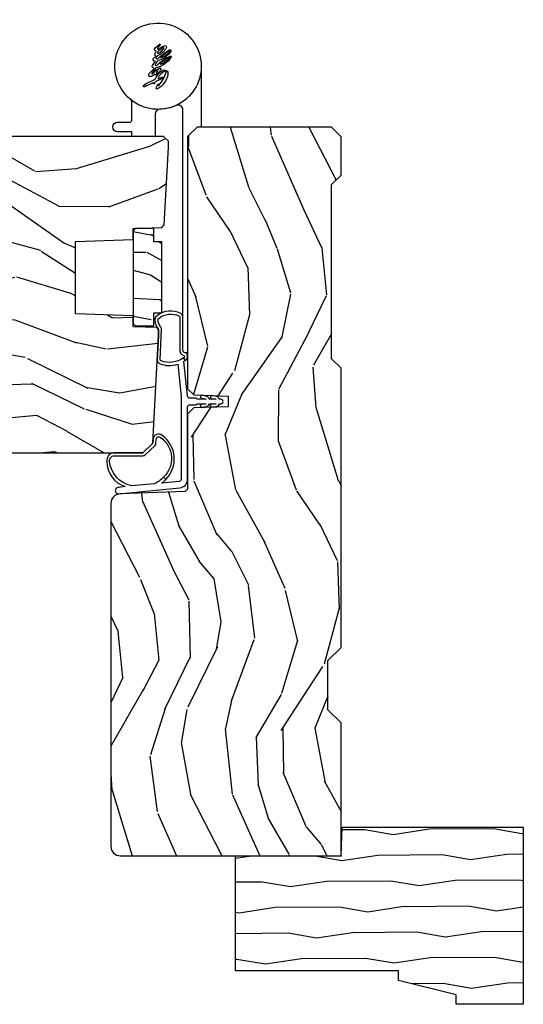
# Model space of a CAD drawing. Units: inches. Extents: x 0 to 296, y 0 to 151.
# Drawn here: x 205 to 208, y 59 to 65 of the extents above; entities that cross this region are included whole.
import ezdxf

# ---------------------------------------------------------------- set-up
doc = ezdxf.new("R2010")
doc.units = ezdxf.units.IN
doc.header["$LTSCALE"] = 0.1875
doc.header["$MEASUREMENT"] = 0
doc.layers.add('ZP-ANNO-NPLT', color=7, linetype='Continuous', plot=False)
for name, color, linetype in [('ZP-SECT-ALUM', 63, 'Continuous'), ('ZP-SECT-GLAS', 153, 'Continuous'), ('ZP-SECT-HDWR', 53, 'Continuous'), ('ZP-SECT-SEAL', 8, 'Continuous'), ('ZP-SECT-VINL', 130, 'Continuous'), ('ZP-SECT-WDHA', 11, 'Continuous'), ('ZP-SECT-WOOD', 104, 'Continuous'), ('ZP-SECT-WSTP', 40, 'Continuous')]:
    doc.layers.add(name, color=color, linetype=linetype)

# ---------------------------------------------------------------- blocks, each defined once
blk = doc.blocks.new('CS AS IF W RES PTY (13-16 IG) V J H')
at = {"layer": 'ZP-SECT-WDHA'}
h = blk.add_hatch(dxfattribs=at)
h.set_pattern_fill('WOOD3', color=256, scale=2, angle=163, style=0, pattern_type=2)
h.set_pattern_definition([(158.2364, (4.461946510627627, -0.4475484510418823), (20.45396798290167, -8.344771374467806), [0.240832, -23.842358]), (174.3099, (4.238280803290991, -0.358253146789167), (-8.235181511295936, 0.4263690944681484), [0.305942, -9.892097999999999]), (208, (3.933847074218647, -0.3279199207301247), (-0.5847435903937085, -1.91261010378108), [0.226274, -2.602152]), (209.8476, (3.734058840508965, -0.4341492089285737), (-35.54768828883149, -20.50272857977593), [0.438634, -43.42479]), (175.9946, (3.35360846820879, -0.6524552194199202), (18.38297247813529, -1.437476743240211), [0.266834, -26.416494]), (163, (3.087426929375056, -0.6338168615498034), (-2.497352921371544, -1.327866102480598), [0.5, -1.5]), (153.5377, (2.609274551393469, -0.4876310091884193), (8.978306718050995, -4.83632345258755), [0.24331, -11.922214]), (157.2894, (4.304065790077402, -0.9639530192619077), (16.62874032651941, -7.175302374271584), [0.200998, -19.898754]), (163, (4.118652272979261, -0.8863525831981178), (-2.497352921371544, -1.327866102480598), [0.3, -1.7]), (191.3008, (3.831760846190264, -0.798641071781276), (-24.54716094300747, -5.043499394239721), [0.295296, -29.23435]), (215.125, (3.542189570978735, -0.8565070943882063), (10.57415813511433, 7.224071108844612), [0.45607, -22.347438]), (202.2894, (3.169170425608854, -1.118912729212525), (-14.3993751268171, -6.054586024953077), [0.284254, -28.141088]), (169.3402, (2.906156472446924, -1.226725810246876), (-15.88561928555968, 2.765334394382427), [0.362216, -17.748554]), (151.1113000000001, (2.550191892111343, -1.159724186785212), (25.02229161617255, -13.92425483963839), [0.38833, -38.444646]), (156.2902000000001, (4.12279533314927, -1.556861967959009), (-16.62874768410003, 7.175289077572956), [0.3423439999999998, -33.89213999999998]), (166.3665, (3.809346584310788, -1.419203398114746), (-31.18650071420278, 7.443263674111074), [0.340588, -33.718186]), (196.6901, (3.478355533188846, -1.338923113628283), (4.409962367830815, 0.7431255040166733), [0.360556, -6.850548]), (210.4896, (3.132989765455363, -1.442472553404059), (-25.55825994297176, -15.19129255384614), [0.325576, -32.232064]), (177.9314, (2.852433510010087, -1.607663919796181), (-22.79293410148565, 0.6943551067665474), [0.310484, -30.737866]), (163, (2.542152346843295, -1.596456788856415), (-2.497352921371544, -1.327866102480598), [0.24, -1.76]), (150.0054, (2.312639205412211, -1.526287579722947), (-16.04400167334359, 9.087905524651102), [0.266834, -26.416494]), (163, (3.968443941536293, 0.05886562291365749), (-2.497352921371544, -1.327866102480598), [0, -2]), (26.15240000000003, (3.612967098449758, -0.1461617265528901), (-36.87554735843706, -18.00538888531859), [0.4386339999999999, -43.42478999999998]), (9.565100000000033, (3.421952722329365, -1.865438757201332), (2.497352076502218, 1.327869099233075), [0.178886, -4.29325]), (351.1301, (3.598351219661254, -1.83571384947993), (12.0603996767767, -1.595852046107204), [0.282842, -13.859292]), (319.8014, (3.877811419519844, -1.879325736563771), (8.393559450670804, -6.748938448303024), [0.152316, -15.07923]), (189.5651, (3.612967098449758, -0.1461617265528901), (-2.497352076502219, -1.327869099233075), [0.2236059999999999, -4.248529999999998]), (169.7098, (3.392468976784926, -0.1833178612046424), (17.79822734718652, -3.350093459302554), [0.342344, -33.89214]), (152.8753, (3.055630491568536, -0.1221636718374555), (-30.7601241373409, 15.67848221527704), [0.568858, -56.31699200000001]), (152.6952, (4.526268285666674, -0.237161404730017), (-10.89091849633435, 5.421060729349781), [0.2236059999999999, -22.13707199999999]), (178.5241, (4.327576107543678, -0.1345874394524742), (22.79293551970828, -0.6943538178398185), [0.37363, -36.989452]), (205.8789, (3.954069224924751, -0.1249641013486098), (31.88084594068392, 15.34964888471388), [0.3821, -37.827846]), (197.6952, (3.610287250027113, -0.2917392605766338), (-23.21929303946757, -7.540852312839229), [0.316228, -31.306548]), (172.4623, (3.309021106626687, -0.3878574734220592), (-10.14779136076372, 1.011111546693648), [0.364966, -11.80056]), (156.4181, (2.947209092196658, -0.3399819450796713), (31.344885410924, -13.76583238823937), [0.52345, -51.82156]), (154.8699, (4.380082433305233, -0.7153137827115188), (10.89091361125098, -5.421068605812716), [0.282842, -13.859292]), (174.3099, (4.124011969824551, -0.5951975151506304), (-8.235181511295936, 0.4263690944681484), [0.305942, -9.892097999999999]), (205.5104, (3.819578240752207, -0.564864289091588), (26.88614988798455, 12.69389479119331), [0.3255759999999999, -32.23206399999998]), (208, (3.525743324282075, -0.705082126270014), (-0.5847435903937085, -1.91261010378108), [0.367696, -2.460732]), (180.354, (3.201087444503855, -0.8777047195924865), (27.20289793979688, 0.04876202922806261), [0.335262, -33.190848]), (159.6335000000001, (2.865832752123424, -0.8797762496775192), (30.01700107381327, -11.26852463519537), [0.3405879999999998, -33.71818599999997]), (145.8973, (2.54653656919038, -0.7612437749525327), (-17.37187083675604, 11.58525502309056), [0.27203, -26.930912]), (154.2538, (4.233896580943906, -1.193466160693049), (-12.80351945054413, 6.005821017315287), [0.2630579999999998, -26.04283399999999]), (177.9314, (3.996952212582414, -1.079197327226609), (-22.79293410148565, 0.6943551067665474), [0.310484, -30.737866]), (195.0054, (3.686671049415736, -1.067990196286843), (11.31727641611973, 2.814114219735264), [0.37736, -18.490604]), (212.8991, (3.322179186562948, -1.16569220196817), (28.64036637139407, 18.43175097613516), [0.49679, -49.18218]), (178.9454, (2.905060416860124, -1.435529063722839), (8.235181634652655, -0.4263644116476297), [0.291204, -14.269016]), (156.991, (2.613905348812636, -1.430169366877521), (-18.54135163249375, 7.760042155334038), [0.3821, -37.827846]), (139.8014, (2.262204409735659, -1.280815928844362), (-8.393559450670804, 6.748938448303025), [0.152316, -15.07923]), (153.5377, (4.058473558110222, -1.767249014270874), (8.978306718050995, -4.83632345258755), [0.24331, -11.922214]), (173.008, (3.840655284868035, -1.658827614898883), (-22.20819262847393, 2.606951578708767), [0.345254, -34.1801]), (200.4054, (3.497969365557196, -1.616799520650943), (-30.71134915766887, -11.52445423798904), [0.4280179999999998, -42.37384999999998]), (192.0546, (3.681552514747409, 0.1465771343304709), (-15.72724097270063, -3.557234008732985), [0.205912, -20.385348]), (173.7843, (3.480180488201768, 0.10357356558427), (32.35598179133584, -3.618064673815965), [0.4275519999999999, -42.32756599999998]), (155.8750000000001, (3.05514275431949, 0.149865301090756), (12.80352490518391, -6.005810314090468), [0.4837359999999998, -15.64077999999999])])
edge = h.paths.add_edge_path()
edge.add_arc((0.06200000000001005, -1.43799999999999), 0.06200000000001005, 179.9999999999984, 270.0000000000016, ccw=False)
edge.add_line((0, -1.437999999999988), (0, 0))
edge.add_line((0, 0), (0.8669999999999618, 0))
edge.add_line((0.8669999999999618, 0), (0.9529999999999745, -0.08599999999995589))
edge.add_line((0.9529999999999745, -0.08599999999995589), (1.272999999999911, -0.08600000000001273))
edge.add_line((1.272999999999911, -0.08600000000001273), (1.358999999999924, 0))
edge.add_line((1.358999999999924, 0), (3.178499999999985, 0))
edge.add_line((3.178499999999985, 0), (3.240999999999985, -0.0625))
edge.add_line((3.240999999999985, -0.0625), (4.375999999999976, -0.0625))
edge.add_line((4.375999999999976, -0.0625), (4.438499999999976, 0))
edge.add_line((4.438499999999976, 0), (4.688499999999749, 0))
edge.add_line((4.688499999999749, 0), (4.750999999999976, -0.0625))
edge.add_line((4.750999999999976, -0.0625), (4.750999999999976, -0.9379999999999882))
edge.add_line((4.750999999999976, -0.9379999999999882), (4.689000000000078, -1))
edge.add_line((4.689000000000078, -1), (3.044857173135597, -0.9999999999999432))
edge.add_line((3.044857173135597, -0.9999999999999432), (3.004857173135633, -0.9599999999999795))
edge.add_line((3.004857173135633, -0.9599999999999795), (2.997000000000071, -0.7349999999999568))
edge.add_line((2.997000000000071, -0.7349999999999568), (2.927999999999997, -0.7349999999999568))
edge.add_line((2.927999999999997, -0.7349999999999568), (2.920142826864435, -0.9599999999999795))
edge.add_line((2.920142826864435, -0.9599999999999795), (2.880142826864358, -1))
edge.add_line((2.880142826864358, -1), (2.390999999999849, -1))
edge.add_line((2.390999999999849, -1), (2.375, -1.015999999999963))
edge.add_line((2.375, -1.015999999999963), (2.36018787480316, -1.440163768795514))
edge.add_arc((2.298225643527957, -1.437999999999982), 0.06200000000001811, 270.00000000002626, 358.00000000002126, ccw=False)
edge.add_line((2.298225643527985, -1.5), (0.06200000000001182, -1.5))
h = blk.add_hatch(dxfattribs=at)
h.set_pattern_fill('WOOD3', color=256, scale=2, angle=73, style=0, pattern_type=2)
h.set_pattern_definition([(68.23640000000003, (-0.3251436170273792, 0.09940637960573895), (-8.34477137446781, -20.45396798290167), [0.240832, -23.842358]), (84.3099, (-0.2358483127746922, 0.3230720869424033), (0.42636909446815, 8.235181511295936), [0.305942, -9.892097999999999]), (118, (-0.2055150867156499, 0.6275058160146898), (-1.91261010378108, 0.5847435903937088), [0.226274, -2.602152]), (119.8476, (-0.3117443749141557, 0.8272940497244008), (-20.50272857977592, 35.54768828883149), [0.4386339999999999, -43.42478999999998]), (85.9946, (-0.5300503854055023, 1.207744422024575), (-1.437476743240215, -18.38297247813529), [0.2668339999999998, -26.41649399999999]), (73, (-0.5114120275353571, 1.473925960858338), (-1.327866102480597, 2.497352921371545), [0.5, -1.5]), (63.53769999999998, (-0.3652261751740298, 1.952078338839868), (-4.836323452587552, -8.978306718050995), [0.24331, -11.922214]), (67.28939999999999, (-0.8415481852474613, 0.2572871001560202), (-7.175302374271586, -16.6287403265194), [0.200998, -19.898754]), (73, (-0.7639477491836715, 0.442700617254161), (-1.327866102480597, 2.497352921371545), [0.3, -1.7]), (101.3008, (-0.6762362377668296, 0.7295920440430734), (-5.043499394239715, 24.54716094300748), [0.295296, -29.23435]), (125.125, (-0.7341022603737883, 1.019163319254631), (7.224071108844608, -10.57415813511433), [0.45607, -22.347438]), (112.2894, (-0.9965078951980786, 1.392182464624483), (-6.054586024953074, 14.3993751268171), [0.2842539999999999, -28.14108799999999]), (79.3402, (-1.10432097623243, 1.655196417786442), (2.76533439438243, 15.88561928555968), [0.362216, -17.748554]), (61.11129999999999, (-1.037319352770737, 2.011160998122051), (-13.92425483963839, -25.02229161617255), [0.38833, -38.444646]), (66.29019999999998, (-1.434457133944534, 0.4385575570840956), (7.17528907757296, 16.62874768410003), [0.342344, -33.89214]), (76.3665, (-1.2967985641003, 0.7520063059226345), (7.443263674111081, 31.18650071420278), [0.340588, -33.718186]), (106.6901, (-1.216518279613865, 1.082997357044519), (0.7431255040166724, -4.409962367830815), [0.360556, -6.850548]), (120.4896, (-1.320067719389613, 1.428363124777974), (-15.19129255384614, 25.55825994297176), [0.325576, -32.232064]), (87.93140000000001, (-1.485259085781763, 1.708919380223307), (0.6943551067665528, 22.79293410148564), [0.310484, -30.737866]), (73, (-1.474051954841912, 2.019200543390014), (-1.327866102480597, 2.497352921371545), [0.24, -1.76]), (60.00539999999998, (-1.403882745708529, 2.248713684821155), (9.087905524651106, 16.04400167334359), [0.266834, -26.416494]), (73, (0.1812704569281323, 0.5929089486970724), (-1.327866102480597, 2.497352921371545), [0, -2]), (296.1524000000001, (-0.02375689253847213, 0.9483857917835508), (-18.00538888531858, 36.87554735843706), [0.438634, -43.42479]), (279.5651, (-1.743033923186886, 1.139400167904029), (1.327869099233074, -2.497352076502219), [0.1788859999999999, -4.293249999999997]), (261.1301, (-1.713309015465484, 0.9630016705721403), (-1.595852046107206, -12.0603996767767), [0.282842, -13.859292]), (229.8014, (-1.756920902549268, 0.6835414707135783), (-6.748938448303024, -8.393559450670804), [0.152316, -15.07923]), (99.56509999999997, (-0.02375689253847213, 0.9483857917835508), (-1.327869099233074, 2.497352076502219), [0.223606, -4.24853]), (79.7098, (-0.06091302719016767, 1.16888391344844), (-3.350093459302556, -17.79822734718652), [0.342344, -33.89214]), (62.87529999999996, (0.0002411621769624617, 1.505722398664773), (15.67848221527704, 30.76012413734089), [0.568858, -56.31699200000001]), (62.69520000000001, (-0.1147565707155991, 0.03508460456671969), (5.421060729349783, 10.89091849633435), [0.223606, -22.137072]), (88.5241, (-0.01218260543805627, 0.2337767826896879), (-0.6943538178398221, -22.79293551970828), [0.37363, -36.989452]), (115.8789, (-0.002559267334163451, 0.6072836653086426), (15.34964888471387, -31.88084594068392), [0.3821, -37.827846]), (107.6952, (-0.169334426562159, 0.9510656402062239), (-7.540852312839225, 23.21929303946757), [0.316228, -31.306548]), (82.4623, (-0.2654526394076129, 1.252331783606706), (1.01111154669365, 10.14779136076372), [0.364966, -11.80056]), (66.41809999999998, (-0.2175771110652249, 1.614143798036764), (-13.76583238823937, -31.34488541092399), [0.52345, -51.82156]), (64.86989999999992, (-0.5929089486970724, 0.1812704569281038), (-5.421068605812717, -10.89091361125097), [0.282842, -13.859292]), (84.3099, (-0.472792681136184, 0.4373409204088432), (0.42636909446815, 8.235181511295936), [0.305942, -9.892097999999999]), (115.5104, (-0.4424594550771417, 0.7417746494811013), (12.69389479119331, -26.88614988798455), [0.325576, -32.232064]), (118, (-0.5826772922555392, 1.035609565951233), (-1.91261010378108, 0.5847435903937088), [0.367696, -2.460732]), (90.35399999999997, (-0.755299885578097, 1.360265445729539), (0.04876202922805728, -27.20289793979688), [0.335262, -33.190848]), (69.63350000000003, (-0.7573714156631013, 1.695520138109998), (-11.26852463519538, -30.01700107381327), [0.340588, -33.718186]), (55.89729999999997, (-0.6388389409380579, 2.014816321042957), (11.58525502309056, 17.37187083675603), [0.27203, -26.930912]), (64.2538, (-1.071061326678546, 0.3274563092894596), (6.005821017315288, 12.80351945054413), [0.263058, -26.042834]), (87.93140000000001, (-0.9567924932122196, 0.5644006776509514), (0.6943551067665528, 22.79293410148564), [0.310484, -30.737866]), (105.0054, (-0.945585362272368, 0.8746818408176864), (2.814114219735262, -11.31727641611973), [0.37736, -18.490604]), (122.8991, (-1.043287367953667, 1.239173703670389), (18.43175097613515, -28.64036637139408), [0.49679, -49.18218]), (88.94539999999999, (-1.313124229708365, 1.656292473373213), (-0.4263644116476313, -8.235181634652655), [0.291204, -14.269016]), (66.99100000000001, (-1.307764532863075, 1.947447541420672), (7.760042155334039, 18.54135163249375), [0.3821, -37.827846]), (49.80139999999996, (-1.158411094829944, 2.299148480497706), (6.748938448303026, 8.393559450670802), [0.152316, -15.07923]), (63.53769999999998, (-1.644844180256428, 0.5028793321231149), (-4.836323452587552, -8.978306718050995), [0.24331, -11.922214]), (83.00800000000001, (-1.536422780884436, 0.7206976053653307), (2.606951578708771, 22.20819262847393), [0.345254, -34.1801]), (110.4054, (-1.494394686636497, 1.063383524676112), (-11.52445423798903, 30.71134915766887), [0.428018, -42.37385]), (102.0546, (0.2689819683449741, 0.8798003754859849), (-3.557234008732982, 15.72724097270063), [0.205912, -20.385348]), (83.7843, (0.2259783995987164, 1.081172402031626), (-3.618064673815971, -32.35598179133584), [0.4275519999999999, -42.32756599999998]), (65.87499999999999, (0.2722701351052592, 1.506210135913904), (-6.00581031409047, -12.80352490518391), [0.4837359999999999, -15.64078])])
edge = h.paths.add_edge_path()
edge.add_arc((3.304240563132932, -5.32199988146732), 0.1875000000001137, 90.00000000004222, 177.9999999999628)
edge.add_line((3.116854783066742, -5.315456225835476), (3.100036864837307, -5.797058391947246))
edge.add_arc((3.084046611605007, -5.796500000000005), 0.01599999999999446, 269.99999999958175, 357.99999999999676, ccw=False)
edge.add_line((3.08404661160489, -5.8125), (3.048308438882941, -5.812499999999943))
edge.add_arc((3.048308438883288, -5.802499999998447), 0.01000000000149637, 244.0000000020365, 269.99999999801537, ccw=False)
edge.add_line((3.04392472741506, -5.811487940462939), (2.627999999999929, -5.608627896512246))
edge.add_line((2.627999999999929, -5.608627896512246), (2.627999999999929, -1.291343888552547))
edge.add_line((2.627999999999929, -1.291343888552547), (2.689915031154783, -1.226099059265437))
edge.add_line((2.689915031154783, -1.226099059265437), (3.392201115043008, -1.189293805187503))
edge.add_line((3.392201115043008, -1.189293805187503), (3.432201115043767, -1.189293805187447))
edge.add_line((3.432201115043767, -1.189293805187447), (3.444610499947089, -1.200664911424724))
edge.add_line((3.444610499947089, -1.200664911424724), (3.449999999999818, -1.355000000000018))
edge.add_line((3.449999999999818, -1.355000000000018), (3.521452355720385, -1.355000000000018))
edge.add_line((3.521452355720385, -1.355000000000018), (3.534547644279769, -1.730000000000018))
edge.add_line((3.534547644279769, -1.730000000000018), (4.005452355720308, -1.730000000000018))
edge.add_line((4.005452355720308, -1.730000000000018), (4.018547644279693, -1.355000000000018))
edge.add_line((4.018547644279693, -1.355000000000018), (4.090000000000032, -1.355000000000075))
edge.add_line((4.090000000000032, -1.355000000000075), (4.096518202583411, -1.168343099868821))
edge.add_line((4.096518202583411, -1.168343099868821), (4.113054667086772, -1.151515471336609))
edge.add_line((4.113054667086772, -1.151515471336609), (4.619000000000369, -1.125))
edge.add_line((4.619000000000369, -1.125), (4.658999999999992, -1.125))
edge.add_line((4.658999999999992, -1.125), (4.690000000000055, -1.156000000000006))
edge.add_line((4.690000000000055, -1.156000000000006), (4.689999999999941, -5.114500000000078))
edge.add_line((4.689999999999941, -5.114500000000078), (4.670000000000073, -5.134500000000116))
edge.add_line((4.670000000000073, -5.134500000000116), (4.449821975463806, -5.134499881467207))
edge.add_arc((4.449821975463703, -5.124499881459695), 0.010000000007512, 181.999999999098, 270.0000000005903, ccw=False)
edge.add_line((4.439828067185999, -5.124848876426825), (4.437999999999988, -5.072500000000048))
edge.add_line((4.437999999999988, -5.072500000000048), (4.27699999999993, -5.072500000000105))
edge.add_line((4.27699999999993, -5.072500000000105), (4.275171932813578, -5.124848876434214))
edge.add_arc((4.265178024543378, -5.124499881467198), 0.01000000000000881, 270.00000000006105, 358.0000000000527, ccw=False)
edge.add_line((4.265178024543388, -5.134499881467207), (3.304240563132794, -5.134499881467207))
h = blk.add_hatch(dxfattribs=at)
h.set_pattern_fill('WOOD3', color=256, angle=90, style=0, pattern_type=2)
h.set_pattern_definition([(85.23639999999997, (41.69071455304868, -38.26503061915918), (-0.9999915326612625, -11.00000094631958), [0.120416, -11.921179]), (101.3098999999999, (41.70071455304867, -38.14503061915917), (-0.9999976321616058, 4.000000752230952), [0.152971, -4.946048999999999]), (135, (41.67071455304858, -37.99503061915917), (-1.000000309448952, 6.123235890565109e-17), [0.113137, -1.301076]), (136.8476, (41.59071455304866, -37.91503061915918), (-14.99999753750855, 14.0000028338822), [0.219317, -21.712395]), (102.9946, (41.43071455304869, -37.76503061915918), (1.999997577578347, -9.000000767749397), [0.133417, -13.208247]), (90, (41.4007145530486, -37.63503061915918), (-0.9999999999999999, 1), [0.25, -0.75]), (80.5377, (41.4007145530486, -37.38503061915918), (-0.9999981392024375, -5.000000773695306), [0.121655, -5.961107]), (84.28939999999999, (41.42071455304858, -38.26503061915918), (-1.000001314666292, -8.999999423495854), [0.100499, -9.949377]), (90, (41.43071455304869, -38.16503061915918), (-0.9999999999999999, 1), [0.15, -0.85]), (118.3008, (41.43071455304869, -38.01503061915918), (-6.000008874209303, 10.99999511976308), [0.147648, -14.617175]), (142.125, (41.36071455304864, -37.88503061915918), (4.999999099387216, -4.000001864891943), [0.228035, -11.173719]), (129.2894, (41.18071455304869, -37.74503061915917), (-4.999999631909822, 6.00000063958252), [0.1421269999999999, -14.07054399999999]), (96.34019999999997, (41.09071455304866, -37.63503061915918), (-1.000001578959693, 7.999999402606422), [0.181108, -8.874277000000001]), (78.11130000000001, (41.07071455304867, -37.45503061915917), (-3.000010535248849, -13.99999730104934), [0.1941649999999999, -19.22232299999999]), (83.29020000000001, (41.11071455304864, -38.26503061915918), (0.999993881244029, 9.000000997751304), [0.171172, -16.94607]), (93.36649999999996, (41.13071455304862, -38.09503061915917), (-1.000010963354494, 15.9999993219687), [0.1702939999999999, -16.85909299999998]), (123.6901, (41.12071455304863, -37.92503061915917), (1.000001334507192, -1.99999955777116), [0.180278, -3.425274]), (137.4896, (41.02071455304861, -37.77503061915917), (-11.0000086738712, 9.999990718346812), [0.1627879999999999, -16.11603199999999]), (104.9314, (40.9007145530486, -37.66503061915918), (-2.999996953978141, 11.00000053492553), [0.155242, -15.368933]), (90, (40.86071455304864, -37.51503061915918), (-0.9999999999999999, 1), [0.12, -0.88]), (77.0054, (40.86071455304864, -37.39503061915917), (1.999997577578346, 9.000000767749397), [0.1334169999999999, -13.20824699999999]), (90, (41.86071455304864, -37.95503061915917), (-0.9999999999999999, 1), [0, -1]), (313.1524000000001, (41.71071455304866, -37.81503061915917), (-14.0000028338822, 14.99999753750855), [0.2193169999999999, -21.71239499999999]), (296.5651, (40.86071455304864, -37.97503061915918), (1.000001309396381, -0.9999991579409077), [0.08944299999999994, -2.146624999999998]), (278.1301, (40.9007145530486, -38.05503061915917), (0.9999993558155414, -5.999999776461121), [0.1414209999999999, -6.929645999999997]), (246.8014, (40.92071455304858, -38.19503061915918), (-2.000001325264856, -4.999999730667075), [0.07615799999999995, -7.539614999999996]), (116.5651, (41.71071455304866, -37.81503061915917), (-1.000001309396381, 0.9999991579409079), [0.111803, -2.124265]), (96.7098, (41.66071455304859, -37.71503061915918), (0.9999938812440317, -9.000000997751306), [0.171172, -16.94607]), (79.87529999999998, (41.64071455304861, -37.54503061915918), (3.000008588616973, 16.99999878964906), [0.284429, -28.158496]), (79.69520000000003, (41.80071455304869, -38.26503061915918), (0.999994875535991, 6.000000960847903), [0.1118029999999999, -11.06853599999999]), (105.5241, (41.82071455304867, -38.15503061915918), (2.999997777605606, -11.0000010246292), [0.186815, -18.49472599999999]), (132.8789, (41.77071455304861, -37.97503061915918), (11.99999975324764, -13.00000079294081), [0.19105, -18.913923]), (124.6952, (41.64071455304861, -37.83503061915917), (-7.000008609594458, 9.999994258987524), [0.1581139999999999, -15.65327399999999]), (99.46229999999994, (41.55071455304869, -37.70503061915917), (-0.9999981392024351, 5.000000773695307), [0.182483, -5.90028]), (83.41810000000001, (41.52071455304861, -37.52503061915917), (-1.999986700366307, -17.00000143793), [0.261725, -25.91078]), (81.86989999999993, (41.55071455304869, -38.26503061915918), (-0.9999993558155497, -5.99999977646112), [0.1414209999999999, -6.929645999999997]), (101.3098999999999, (41.57071455304867, -38.12503061915918), (-0.9999976321616058, 4.000000752230952), [0.152971, -4.946048999999999]), (132.5104, (41.54071455304859, -37.97503061915918), (9.999990718346812, -11.0000086738712), [0.162788, -16.116032]), (135, (41.43071455304869, -37.85503061915918), (-1.000000309448952, 6.123235890565109e-17), [0.183848, -1.230366]), (107.354, (41.30071455304869, -37.72503061915918), (3.999994502259117, -13.00000201909683), [0.167631, -16.595424]), (86.63350000000004, (41.25071455304862, -37.56503061915917), (-1.000010963354484, -15.9999993219687), [0.1702939999999999, -16.85909299999998]), (72.89729999999999, (41.26071455304862, -37.39503061915917), (2.999995493430298, 10.000001730957), [0.136015, -13.465456]), (81.25380000000001, (41.30071455304869, -38.26503061915918), (1.000004197057531, 6.999999336356349), [0.1315289999999999, -13.02141699999999]), (104.9314, (41.32071455304867, -38.13503061915918), (-2.999996953978141, 11.00000053492553), [0.155242, -15.368933]), (122.0054, (41.2807145530486, -37.98503061915918), (3.000001105377693, -4.99999894478755), [0.1886799999999999, -9.245301999999993]), (139.8991, (41.18071455304869, -37.82503061915918), (13.0000019295463, -10.99999805978517), [0.248395, -24.59109]), (105.9454, (40.99071455304863, -37.66503061915918), (0.9999998892963795, -4.000000126652152), [0.145602, -7.134508]), (83.99099999999996, (40.95071455304867, -37.52503061915917), (0.9999993174818459, 9.99999975090604), [0.19105, -18.913923]), (66.80139999999999, (40.97071455304865, -37.33503061915917), (2.000001325264857, 4.999999730667074), [0.076158, -7.539615]), (80.5377, (41.00071455304862, -38.26503061915918), (-0.9999981392024375, -5.000000773695306), [0.121655, -5.961107]), (100.008, (41.02071455304861, -38.14503061915917), (-2.000003472156648, 10.99999955457478), [0.172627, -17.09005]), (127.4054, (40.99071455304863, -37.97503061915918), (-10.00000995261505, 12.99999246498004), [0.214009, -21.186925]), (119.0546, (41.86071455304864, -37.80503061915917), (-4.00000002719928, 7.000000384569685), [0.102956, -10.192674]), (100.7842999999999, (41.81071455304868, -37.71503061915918), (3.000000549679314, -15.99999950369427), [0.213776, -21.163783]), (82.87500000000001, (41.77071455304861, -37.50503061915919), (-0.9999982818939668, -7.000000379845285), [0.241868, -7.82039])])
h.paths.add_polyline_path([(3.471000000000004, -1.355000000000018), (3.455000000000041, -1.339000000000055), (3.455000000000041, -1.220000000000027), (3.541000000000054, -1.220000000000027), (3.541000000000054, -1.16700000000003), (4.004000000000133, -1.167000000000058), (4.004000000000019, -1.220000000000056), (4.090000000000032, -1.220000000000056), (4.090000000000032, -1.339000000000084), (4.073999999999955, -1.355000000000103)])
h = blk.add_hatch(dxfattribs=at)
h.set_pattern_fill('WOOD3', color=256, scale=1.5, angle=80, style=0, pattern_type=2)
h.set_pattern_definition([(75.2364, (4.160421761529165, -5.668942572471906), (-4.342394299461416, -15.98885926162224), [0.1806239999999996, -17.88176849999995]), (91.30989999999983, (4.206450549804458, -5.494281899594739), (-0.4353188697830161, 6.169319279021721), [0.2294564999999999, -7.419073499999997]), (125, (4.20120504089391, -5.264885987171965), (-1.477212086639903, 0.2604723471032656), [0.1697055, -1.951614]), (126.8476, (4.103865891852365, -5.125871275490454), (-18.51155833600041, 24.58805035559531), [0.3289755, -32.5685925]), (92.9945999999998, (3.906582871104547, -4.862613968422664), (0.6101690821262009, -13.81584970182028), [0.2001255, -19.8123705]), (80, (3.896127916864089, -4.662762288590272), (-1.216739363017916, 1.737683896018708), [0.3749999999999992, -1.124999999999997]), (70.53770000000004, (3.961245983489107, -4.293459381210681), (-2.77957041475466, -7.125587508689027), [0.1824825, -8.941660500000001]), (74.28940000000003, (3.761574621559248, -5.598615060516806), (-3.821463819898866, -13.03443120511167), [0.1507484999999996, -14.92406549999998]), (80, (3.802393964504404, -5.453498620229993), (-1.216739363017916, 1.737683896018708), [0.2249999999999996, -1.274999999999997]), (108.3008, (3.841464804479529, -5.231916875802256), (-5.998089225857078, 17.81215662604648), [0.221472, -21.9257625]), (132.125, (3.771921385058249, -5.021646305309844), (6.344167265441667, -7.21121037083064), [0.3420524999999992, -16.76057849999995]), (119.2894, (3.542489409054951, -4.767951669207207), (-5.823223838248586, 10.1656319585333), [0.2131905, -21.105816]), (86.3402, (3.438192311713465, -4.582015885975125), (0.6065640144227717, 12.07816483144536), [0.271662, -13.3114155]), (68.11130000000006, (3.455533087093045, -4.310908347331832), (-8.078261479350799, -19.89953928269374), [0.2912475, -28.8334845]), (73.29020000000006, (3.303639016408511, -5.517868657901687), (3.821453249210936, 13.03443546682048), [0.256758, -25.419105]), (83.36649999999999, (3.377463534303956, -5.271952126213591), (2.690328262684909, 23.89586019284745), [0.255441, -25.2886395]), (113.6901, (3.406971703313843, -5.018221426530459), (0.9562691830554125, -3.214895219873547), [0.270417, -5.137911]), (127.4896, (3.298321380337029, -4.770592455452686), (-13.64462049045413, 17.63729977502433), [0.244182, -24.174048]), (94.93139999999985, (3.149707934109983, -4.576842504225624), (-1.566435318098407, 17.03074472099661), [0.232863, -23.0533995]), (80, (3.129690308904173, -4.344841869137838), (-1.216739363017916, 1.737683896018708), [0.1799999999999996, -1.319999999999997]), (67.00540000000004, (3.160946980884319, -4.167576473595659), (5.29867027908817, 12.77396189776601), [0.2001255, -19.8123705]), (80, (4.492294141162347, -5.255287252626317), (-1.216739363017916, 1.737683896018708), [0, -1.499999999999997]), (303.1524, (4.307178514044608, -5.009406784518688), (-16.7738836434049, 25.80478327430693), [0.3289755, -32.5685925]), (286.5651, (3.009873066314071, -5.024359218716285), (1.216741516606518, -1.737682993180667), [0.1341644999999996, -3.219937499999993]), (268.1301, (3.048123750174682, -5.152955039737776), (-0.08562286285515652, -9.12374154560385), [0.2121315, -10.394469]), (236.8014, (3.04120186545515, -5.364974113200333), (-4.256786479081502, -6.865112871534301), [0.1142369999999998, -11.30942249999998]), (106.5651, (4.307178514044608, -5.009406784518688), (-1.216741516606518, 1.737682993180667), [0.1677044999999996, -3.186397499999995]), (86.70979999999999, (4.25936515921876, -4.848662008241831), (-0.8670480675692662, -13.5553768122888), [0.256758, -25.419105]), (69.87530000000001, (4.274101211933498, -4.592326585893716), (8.859675791003681, 24.3311768772691), [0.4266434999999992, -42.23774399999991]), (69.69520000000007, (4.322915040776138, -5.697594521786954), (3.040037908877087, 8.602800264765929), [0.1677045, -16.602804]), (95.52409999999995, (4.381111222681511, -5.540310687869948), (1.566436407216252, -17.03074565892468), [0.2802225, -27.742089]), (122.8789, (4.35413564917576, -5.261388981231619), (14.34039951867005, -22.32941948881204), [0.2865749999999992, -28.37088449999995]), (114.6952, (4.198564254648318, -5.020717958454043), (-7.735772955191818, 16.59541592255608), [0.237171, -23.479911]), (89.46229999999998, (4.099476602636742, -4.805237942631607), (-0.1748473466983611, 7.646531072317502), [0.2737245, -8.85042]), (73.41809999999995, (4.102045261721287, -4.531525681323302), (-7.382432517710673, -24.59165875712316), [0.3925875, -38.86617]), (71.86989999999997, (3.953612133396518, -5.63247645516185), (-3.040044218698245, -8.602797348187428), [0.2121314999999996, -10.39446899999998]), (91.30989999999983, (4.019622483296985, -5.430876272359285), (-0.4353188697830161, 6.169319279021721), [0.2294564999999999, -7.419073499999997]), (122.5104, (4.014376974386551, -5.201480359936568), (11.90690539340985, -18.85406098523556), [0.2441819999999996, -24.17404799999995]), (125, (3.883140367119495, -4.995563015079313), (-1.477212086639903, 0.2604723471032656), [0.275772, -1.845549]), (97.35399999999998, (3.724964249927211, -4.769664108596885), (2.52269840632261, -20.24564180036393), [0.2514465, -24.893136]), (76.63350000000008, (3.692779231091436, -4.520286634548938), (-5.644783912111033, -23.37490994854708), [0.255441, -25.2886395]), (62.89730000000002, (3.751831632691619, -4.271765380195802), (7.03635134726801, 13.99070322650816), [0.2040225, -20.198184]), (71.25379999999997, (3.584309226017012, -5.567358388536775), (3.300523522102509, 10.08000706656858), [0.1972935, -19.5321255]), (94.93139999999985, (3.64771485325241, -5.380530322029387), (-1.566435318098407, 17.03074472099661), [0.232863, -23.0533995]), (112.0054, (3.627697228046827, -5.148529686941629), (3.129275463783321, -8.167473676240878), [0.28302, -13.867953]), (129.8991, (3.521651627734968, -4.886128599568679), (16.33855960795409, -19.63546502569196), [0.3725925, -36.886635]), (95.94539999999986, (3.282656980766546, -4.600285008210648), (0.4353223669946813, -6.169318942830452), [0.2184029999999999, -10.70176199999999]), (73.991, (3.260034632895895, -4.383056489418067), (4.081933221416445, 14.51164383849528), [0.286575, -28.3708845]), (56.80140000000003, (3.339068596121251, -4.107595725139618), (4.256786479081502, 6.865112871534298), [0.114237, -11.3094225]), (70.53770000000004, (3.141145737161423, -5.489216708586639), (-2.77957041475466, -7.125587508689027), [0.1824825, -8.941660500000001]), (90.00799999999984, (3.201946641731865, -5.317160758374456), (-0.08923357266337062, 16.77027270411542), [0.2589405, -25.635075]), (117.4054, (3.201910578151455, -5.058220613361328), (-11.3859934954604, 21.80846531030311), [0.3210135, -31.7803875]), (109.0546, (4.531364981137358, -5.03370550819858), (-4.085540592579834, 11.38237104780524), [0.154434, -15.289011]), (90.78429999999983, (4.480946903646554, -4.887732848216899), (0.2640795658151625, -24.41680228182179), [0.320664, -31.7456745]), (72.87500000000004, (4.476557614430931, -4.567099515358024), (-3.30051505595403, -10.08001014875863), [0.362802, -11.730585])])
edge = h.paths.add_edge_path()
edge.add_line((4.59363176920624, -5.537499999999966), (4.57863176920614, -5.552500000000066))
edge.add_line((4.57863176920614, -5.552500000000066), (4.507731769205975, -5.552500000000066))
edge.add_arc((4.172590008155495, -5.270499999999971), 0.4380000000000804, 267.9905417948562, 319.92156997170184, ccw=False)
edge.add_line((4.157231769206192, -5.708230652909322), (4.153590603371413, -5.812500000000057))
edge.add_line((4.153590603371413, -5.812500000000057), (4.092631769206037, -5.812500000000057))
edge.add_line((4.092631769206037, -5.812500000000057), (4.061631769206315, -5.781499999999994))
edge.add_line((4.061631769206315, -5.781499999999994), (4.061631769206315, -5.433300118532657))
edge.add_line((4.061631769206315, -5.433300118532657), (4.24663176920626, -5.426839776176706))
edge.add_line((4.24663176920626, -5.426839776176706), (4.24663176920626, -5.366760460888656))
edge.add_line((4.24663176920626, -5.366760460888656), (4.061631769206315, -5.360300118532678))
edge.add_line((4.061631769206315, -5.360300118532678), (4.061631769206315, -5.150500000000079))
edge.add_line((4.061631769206315, -5.150500000000079), (4.077631769206164, -5.13450000000006))
edge.add_line((4.077631769206164, -5.13450000000006), (4.577631769206391, -5.13450000000006))
edge.add_line((4.577631769206391, -5.13450000000006), (4.59363176920624, -5.150500000000022))
edge.add_line((4.59363176920624, -5.150500000000022), (4.59363176920624, -5.537499999999966))
at = {"layer": 'ZP-ANNO-NPLT'}
blk.add_point((0, 0), dxfattribs=at)
at = {"layer": 'ZP-SECT-ALUM'}
blk.add_lwpolyline([(3.829886509994935, -5.480929606697146), (3.871249031884531, -5.522292128586685, -0.2671963934520959), (3.883415087290473, -5.567442622857982, 0.1325309936258401), (3.883871258659497, -5.667989445883109, -0.4950936890984973), (3.853978401516429, -5.707200237065251), (3.624978401516387, -5.707200237065251), (3.624978401516387, -5.691200237065232), (3.853978401516429, -5.691200237065232, 0.4950936890994218), (3.868442687230868, -5.672227273590011, -0.1325309936258135), (3.867948698546229, -5.563344962645715, 0.26719639345194), (3.859935323385685, -5.533605837085702), (3.818572801496089, -5.492243315196106, 0.1989123673794252), (3.796740879627009, -5.483200237065262), (3.453215923405992, -5.483200237065262, 0.1989123673787996), (3.43138400153714, -5.492243315196106), (3.390021479647316, -5.533605837085759, 0.2671963934517173), (3.382008104486772, -5.563344962645772, -0.1325309936258374), (3.381514115802361, -5.672227273590067, 0.4950936890981389), (3.395978401516572, -5.691200237065232), (3.624978401516387, -5.691200237065232), (3.624978401516387, -5.707200237065251), (3.395978401516572, -5.707200237065251, -0.4950936890979057), (3.366085544373732, -5.667989445883109, 0.1325309936258912), (3.366541715742756, -5.567442622857982, -0.2671963934517766), (3.37870777114847, -5.522292128586741), (3.420070293038066, -5.480929606697146, -0.1989123673794679), (3.453215923406219, -5.467200237065299), (3.796740879626782, -5.467200237065242, -0.1989123673798845)], format="xyb", close=True, dxfattribs=at)
at = {"layer": 'ZP-SECT-GLAS'}
for points in [[(3.222999999998478, -6.499000118532479), (3.222999999998478, -5.31100023706523), (3.344999999998322, -5.31100023706523), (3.344999999998322, -6.499000118532479)], [(3.904999999998381, -6.499000118532479), (3.904999999998267, -5.31100023706523), (4.026999999998566, -5.31100023706523), (4.026999999998566, -5.31100023706523), (4.026999999998566, -6.499000118532479)]]:
    blk.add_lwpolyline(points, dxfattribs=at)
at = {"layer": 'ZP-SECT-HDWR'}
blk.add_lwpolyline([(4.720989624321533, -1.36224999999996), (4.720995849563224, -1.45599999999996, 0.9999335996264479), (4.783500000000004, -1.45599999999996), (4.783500000000004, -1.37787499999996, -0.06323435032292939), (4.783995849563212, -1.373969947879516, -0.3420208229201994), (4.799125000000004, -1.36224999999996), (4.877745849563212, -1.36224999999996), (4.909368525059108, -1.36224999999996, -0.1897683673803615), (4.930502808111441, -1.370570888909299, 1.579583245318657), (5.147995849561312, -0.9109999999999445), (4.750999999999976, -0.9109999999999445), (4.750999999999976, -0.9379999999999882), (4.689000000000078, -1), (3.279995849563193, -0.9999999999999432), (3.279995849563193, -1.014862535160887, 0.4142135623733368), (3.296133314402368, -1.030999999999949), (3.296133314402368, -1.030999999999949), (4.864208957688334, -1.030999999999949, -0.5479787890783797), (4.892330231240749, -1.075045841245014, 0.1008862394664402), (4.867181476343262, -1.181969196952991, -0.4074340714468023), (4.836189820115351, -1.212249999999983), (4.690000000000055, -1.212249999999926), (4.690000000000055, -1.362250000000074), (4.720989624321533, -1.36224999999996)], format="xyb", dxfattribs=at)
for points in [[(5.033056069936492, -1.187006937684487, 0.7512821873956695), (5.032147573763723, -1.18581245791836), (5.0239106604065, -1.188989104954771, -0.8205974270204086), (5.023090772011074, -1.187694432060084, -0.1268404053778789), (5.108377378926775, -1.14014038466911, -0.656135839026186), (5.115282797069085, -1.148933002630713, -0.1395993681581593), (5.072596437085394, -1.192690682018849, -0.6758134113799271), (5.068954988679707, -1.189816195139144), (5.076375020225328, -1.164588135834038, 1.464535701387026), (5.070712011167188, -1.161999628836554), (5.045941333665269, -1.210207517766321, -0.3149910774558921), (5.037389113634163, -1.214723575930805, 0.980339151401071), (5.036426222824048, -1.221349082807478, -0.4956016856756777), (5.038867164557814, -1.225965602467397), (5.013487884187725, -1.280743298250002, 0.89766886433946), (5.023338070588807, -1.286669444592917, 0.08540218163069438), (5.060782382559864, -1.214564350049216, -0.212571478441226), (5.063825450338754, -1.211146711676236, 0.1117083213792832), (5.110793179304892, -1.175671084014198), (5.118701970822485, -1.166308173223854, 0.7258312309055286), (5.095307977197876, -1.128517264428126, 0.2418937458254875), (4.999479819364637, -1.198117718040066, 0.3323786517156685), (5.003695733845575, -1.203692848287687, 0.2108413096015502)], [(5.108074066919926, -1.201044495063115), (5.125736573309041, -1.191037563065777, -0.7599766355460398), (5.12671902494435, -1.192950666701847), (5.126371875573341, -1.194432306633075, 0.9772831225770792), (5.129387907907585, -1.195281794373727), (5.135898295815764, -1.181610086302499, 0.7513841005802315), (5.128086538457524, -1.17379697121703, 0.1659594929503689), (5.093155583003181, -1.203511929403589, 0.6572544484345936), (5.098789261855018, -1.214161933261437, 0.287074598833516), (5.080579864439869, -1.245680224089938, 0.5332738063698944), (5.092483935952714, -1.253073220259296, 0.1156072378516377), (5.118159594286453, -1.2333812230832, -0.07018752064388842), (5.132736895261587, -1.219955182416868, -0.552640053894867), (5.137113174842284, -1.221834251577718, 0.5505057678009249), (5.153588421046379, -1.228972278309868, 0.02395086106194681), (5.17785291685118, -1.210697577982046, -0.7124099900348948), (5.18088443095121, -1.212533802063376, 0.5884847508722384), (5.193273848308536, -1.223373946679828, 0.1355134900576788), (5.206253943465072, -1.214216601229225, -0.11778039300398), (5.214835137644968, -1.207702512275091, -0.3439184216295932), (5.216698627291294, -1.208173710001972, 0.1513267748249691), (5.221398076289233, -1.211456741912286, 0.3068219492680654), (5.242930786497595, -1.20512487589815, -0.6299178353817403), (5.24730818577882, -1.206209339796999, 0.6224499038635607), (5.267122374997939, -1.211344382301604), (5.2905787485372, -1.184101474189674, 1.491110340512124), (5.286829219899346, -1.180005291478892, -0.1880755465077094), (5.260913538272689, -1.195279264796056, -0.875373634378442), (5.258763379204652, -1.188327023210036, 0.06051167870071752), (5.277174157658465, -1.16468314942739, 0.9165998899527478), (5.273919270662645, -1.161427453751514, 0.2105610243580589), (5.249830468348364, -1.186818567311832, -0.2120215813079868), (5.234205220310514, -1.196583880863102, -0.4811409248099289), (5.232252210494153, -1.193980814965016, -0.133935505022531), (5.236391368413706, -1.183965403584864, -0.09106819713379061), (5.26399999074215, -1.154798762757082, -0.9985558339464201), (5.268259297086388, -1.158358258111889, 0.8234902050501067), (5.268953402708348, -1.159427478077646, 0.2925978744807199), (5.282382636309876, -1.146453915370728, 0.5241762494839656), (5.271350752183366, -1.138071936057884, 0.2060027627441821), (5.218217895059297, -1.193090682984064, -0.07892356928550383), (5.209465956527083, -1.202443309131183, -0.9760156196114721), (5.196665049213607, -1.193748211827369, 0.07584435394091628), (5.254286226346039, -1.117343468906256), (5.24964651465416, -1.117343468906256, -0.04881183883606695), (5.205444130386923, -1.174421682369768, -0.8118714225934882), (5.203618535636906, -1.173303476032856, -0.1441748506802738), (5.245854601664178, -1.115257095422578, -0.6649368287897071), (5.24964651465416, -1.117343468906256), (5.254286226346039, -1.117343468906256, 0.0007994932116516805), (5.254766531969608, -1.116449797406858, 0.8740987855630072), (5.244788356319191, -1.109239851368102, 0.1780993401300575), (5.187331925973922, -1.183558986812159, -0.2565389320142107), (5.158928545739286, -1.211720280425538, -0.6543324826579595), (5.154555846008634, -1.198797980721281, 0.103288920742646), (5.210231976194791, -1.121903755918709), (5.206469536075247, -1.121903755918709), (5.164977497020345, -1.177595393606794, -1.093134217587479), (5.160633586606309, -1.174457025865422, -0.07665900017963054), (5.200351502168473, -1.119109801928516, -1.156810742912995), (5.206469536075247, -1.121903755918709), (5.210231976194791, -1.121903755918709, 0.00860698520599013), (5.213371945770405, -1.114551576330712, 0.7393986706119933), (5.208374561739333, -1.106063006696047, 0.200495319916443), (5.137176763033494, -1.205380674296123, -0.1851673149578222), (5.134953616468692, -1.20870138733801), (5.102091438378011, -1.231898191540608, -0.7633116331696114), (5.098187644539394, -1.230154680977307), (5.103346224093457, -1.22327663034082), (5.121902977667219, -1.206515649784137, 1.024074146250969), (5.119622160510175, -1.20114116682862), (5.109601288890417, -1.204489295667543, -0.9548701188408488)]]:
    blk.add_lwpolyline(points, format="xyb", close=True, dxfattribs=at)
blk.add_arc((5.147995289630671, -1.192249735012012), 0.2812497350125838, 89.99988593175803, 219.3481797198394, dxfattribs=at)
at = {"layer": 'ZP-SECT-SEAL'}
for centre, radius, start, end in [((3.624999999998295, -4.402853452585305), 0.9503318273956829, 252.8644125533648, 287.1355874466353), ((3.624753939181574, -7.334770444375465), 1.643570207310217, 98.00122420101744, 99.80703079155184), ((3.624999999998522, -7.334770444375465), 1.643570207310217, 90, 90.0007529352025), ((3.624999999998522, -7.334770444375465), 1.643570207310217, 80.19296920844818, 81.99877579898258)]:
    blk.add_arc(centre, radius, start, end, dxfattribs=at)
at = {"layer": 'ZP-SECT-VINL'}
blk.add_lwpolyline([(2.926500000000251, -1.000000000000043, 0.4142135623731307), (2.941500000000238, -0.98500000000017), (2.941500000000238, -0.9439172054434692, -0.2982166267017607), (2.944500000000223, -0.9393346297483021, 0.2982166266997703), (2.947500000000209, -0.9347520540533623), (2.947500000000209, -0.8795580526138309), (2.943086439621359, -0.9094215125127647, -1), (2.924290602729448, -0.9066436508291389, -0.04541228404085629), (2.930950839398113, -0.8723272557348736, -0.3045955100611861), (2.947500000000209, -0.8589172054434329), (2.947500000000209, -0.8145580526140037), (2.945275196769151, -0.8449585463786349, -0.9999999999999999), (2.926492006748665, -0.8420964190832052, -0.04518625976259542), (2.930983433720987, -0.8072531105550951, -0.3028136712007954), (2.947500000000209, -0.7939172054433783), (2.947500000000209, -0.78391720544316, -1), (2.977500000000239, -0.78391720544316), (2.977500000000239, -0.7939172054433783, -0.2682118936937845), (2.993331218271456, -0.8058671569068991, -0.04572729319997682), (3.001009009911149, -0.8397234296837581, -1), (2.982539463737373, -0.8441816652243546), (2.977500000000239, -0.8145580526140037), (2.977500000000239, -0.8589172054434329, -0.2466199646300933), (2.99285924602116, -0.8700579104146726, -0.04498321395674403), (3.00310132772614, -0.9038291427347787, -1), (2.984887815772309, -0.9092391318574329), (2.977500000000239, -0.8795580526138309), (2.977500000000239, -0.9347520540533623, 0.2982166267017546), (2.980500000000225, -0.9393346297483021, -0.2982166266997713), (2.983500000000211, -0.9439172054434692), (2.983500000000211, -0.98500000000017, 0.4142135623730889), (2.998500000000197, -1.000000000000043), (3.224073098732544, -1.023632958097906, -0.0561557100895049), (3.229110108473703, -1.015999999999977), (3.246101156487872, -1.027332654777737, 0.2513760234180631), (3.227314355248308, -1.172959623607184, 0.2848896294021213), (3.23392371687348, -1.177737723380929), (3.433116540698452, -1.169237739680995, -0.1488284345798125), (3.445530704225376, -1.173257772288693), (3.467941405444236, -1.186560029182814, 0.1094837193037326), (3.481066838278357, -1.19085856635246), (3.498096531667519, -1.1922767158526, 0.2922113251525984), (3.504320512037665, -1.188276698513434, 0.2925275593713069), (3.519828427612727, -1.056419440871011, 0.2615080162888999), (3.512990558059791, -1.050879897427777), (3.297484466621901, -1.05099999999986, -0.3649466178278298), (3.262210569208453, -1.02406715937029, 0.4261042248805983), (3.253723778109681, -1.020727031739639, 0.1944705800041637), (3.246101156487872, -1.027332654777737), (3.229110108473703, -1.015999999999977, -0.2127360905494363), (3.251152741378236, -0.9999999999999858), (3.263391268045775, -0.9999756485500058, -0.4176754839887635), (3.279995849563278, -1.014862535160887, 0.4142135623733531), (3.296133314402397, -1.030999999999949), (3.51492363872584, -1.030999999999821, -0.2498345866322191), (3.535899789857377, -1.044349890285261, -0.293258834030464), (3.521810901639908, -1.198007492174426, -0.2755755910812678), (3.498268815016631, -1.212276065704046), (3.47204204069904, -1.210877845813656, -0.1638560553031685), (3.462356534425614, -1.207379123721769), (3.432201115043796, -1.189293805187447), (3.392201115042866, -1.189293805187447), (3.232167183313423, -1.197856454605315, -0.2444074109991707), (3.209345417721023, -1.182477100002203, -0.1820295193586342), (3.205506071923367, -1.063821189411883), (2.994778442454665, -1.041999999999959), (2.455263058971013, -1.041999999999916, 0.3813629927122518), (2.440359481135943, -1.055301951793354), (2.42987567810053, -1.169015906076325, -0.0387846152137591), (2.453876752023007, -1.142446596360983), (2.468110495111205, -1.156680339449181, 0.09101770129708153), (2.425223712410798, -1.218099512208269), (2.412137542391747, -1.365153278469279, 0.3299958716539839), (2.573580359533707, -1.508336822782681, 0.4329073792000258), (2.608026339278467, -1.478566487250433), (2.608026339278666, -1.29135479863902, -0.1989123673698564), (2.613884203654919, -1.277212663015305), (2.675772895531082, -1.211983262920413, -0.1989123673740122), (2.689915031154811, -1.206125398544138), (2.71702717965002, -1.204636958836291, 0.6469210333237618), (2.727291693364467, -1.175522476133702, 0.4718230732203275), (2.468110495111205, -1.156680339449181), (2.453876752023007, -1.142446596360983, -0.4652454257883351), (2.741251823751671, -1.165134382796887, -0.5976562915707283), (2.718316152671722, -1.224610619557589), (2.689915031154811, -1.226099059265437), (2.628000000000014, -1.291343888552547), (2.627999999999815, -1.479698117974991, -0.4192538574354169), (2.571642018114972, -1.525659962560908, -0.3271876439710521), (2.407328842086031, -1.407358699385895), (2.402482652810022, -1.448674956419609, -1.081230982575796), (2.360504679528049, -1.447314897912975), (2.398629463197494, -1.050547416815334, -0.3813629927122494), (2.455263058971127, -1)], format="xyb", close=True, dxfattribs=at)
at = {"layer": 'ZP-SECT-WOOD'}
for points in [[(0.06200000000001182, -1.5, -0.4142135623731119), (0, -1.437999999999988), (0, 0), (0.8669999999999618, 0), (0.9529999999999745, -0.08599999999995589), (1.272999999999911, -0.08600000000001273), (1.358999999999924, 0), (3.178499999999985, 0), (3.240999999999985, -0.0625), (4.375999999999976, -0.0625), (4.438499999999976, 0), (4.688499999999749, 0), (4.750999999999976, -0.0625), (4.750999999999976, -0.9379999999999882), (4.689000000000078, -1), (3.044857173135597, -0.9999999999999432), (3.004857173135633, -0.9599999999999795), (2.997000000000071, -0.7349999999999568), (2.927999999999997, -0.7349999999999568), (2.920142826864435, -0.9599999999999795), (2.880142826864358, -1), (2.390999999999849, -1), (2.375, -1.015999999999963), (2.36018787480316, -1.440163768795514, -0.4040262258351311), (2.298225643527985, -1.5)], [(3.304240563132794, -5.134499881467207, 0.4040262258347538), (3.116854783066742, -5.315456225835476), (3.100036864837307, -5.797058391947246, -0.4040262258372733), (3.08404661160489, -5.8125), (3.048308438882941, -5.812499999999943, -0.1139356082838758), (3.04392472741506, -5.811487940462939), (2.627999999999929, -5.608627896512246), (2.627999999999929, -1.291343888552547), (2.689915031154783, -1.226099059265437), (3.392201115043008, -1.189293805187503), (3.432201115043767, -1.189293805187447), (3.444610499947089, -1.200664911424724), (3.449999999999818, -1.355000000000018), (3.521452355720385, -1.355000000000018), (3.534547644279769, -1.730000000000018), (4.005452355720308, -1.730000000000018), (4.018547644279693, -1.355000000000018), (4.090000000000032, -1.355000000000075), (4.096518202583411, -1.168343099868821), (4.113054667086772, -1.151515471336609), (4.619000000000369, -1.125), (4.658999999999992, -1.125), (4.690000000000055, -1.156000000000006), (4.689999999999941, -5.114500000000078), (4.670000000000073, -5.134500000000116), (4.449821975463806, -5.134499881467207, -0.404026225842721), (4.439828067185999, -5.124848876426825), (4.437999999999988, -5.072500000000048), (4.27699999999993, -5.072500000000105), (4.275171932813578, -5.124848876434214, -0.4040262258351037), (4.265178024543388, -5.134499881467207)], [(4.59363176920624, -5.537499999999966), (4.57863176920614, -5.552500000000066), (4.507731769205975, -5.552500000000066, -0.2305512263099461), (4.157231769206192, -5.708230652909322), (4.153590603371413, -5.812500000000057), (4.092631769206037, -5.812500000000057), (4.061631769206315, -5.781499999999994), (4.061631769206315, -5.433300118532657), (4.24663176920626, -5.426839776176706), (4.24663176920626, -5.366760460888656), (4.061631769206315, -5.360300118532678), (4.061631769206315, -5.150500000000079), (4.077631769206164, -5.13450000000006), (4.577631769206391, -5.13450000000006), (4.59363176920624, -5.150500000000022)]]:
    blk.add_lwpolyline(points, format="xyb", close=True, dxfattribs=at)
blk.add_lwpolyline([(3.471000000000004, -1.355000000000018), (3.455000000000041, -1.339000000000055), (3.455000000000041, -1.220000000000027), (3.541000000000054, -1.220000000000027), (3.541000000000054, -1.16700000000003), (4.004000000000133, -1.167000000000058), (4.004000000000019, -1.220000000000056), (4.090000000000032, -1.220000000000056), (4.090000000000032, -1.339000000000084), (4.073999999999955, -1.355000000000103)], close=True, dxfattribs=at)
at = {"layer": 'ZP-SECT-WSTP'}
for points in [[(3.115587806486928, -5.351737688078742), (3.116854783066742, -5.315456225835476, -0.08033173897685841), (3.128467392660923, -5.256730880078635, -0.6641325627898648), (3.260999999999967, -5.312500000000057), (3.222999999999956, -5.312500000000057), (3.222999999999956, -5.379462676171158, -0.135435845645692), (3.182999999999993, -5.390500000000031, -0.2670056205639004)], [(3.08404661160489, -5.8125, 0.4040262258351635), (3.100036864837193, -5.797058391947246), (3.106481785900087, -5.612499999999898), (3.222999999999956, -5.612499999999898), (3.222999999999956, -5.812499999999943)]]:
    blk.add_lwpolyline(points, format="xyb", close=True, dxfattribs=at)
blk.add_lwpolyline([(4.061631769206315, -5.781500118532676), (4.027000000035969, -5.781499999999994), (4.027000000000044, -5.407000118533631), (4.061631769206429, -5.407000237066313)], close=True, dxfattribs=at)
blk = doc.blocks.new('WIACM- Brickmould 1.875in rabbit - 3445')
at = {"layer": 'ZP-SECT-WDHA'}
h = blk.add_hatch(dxfattribs=at)
h.set_pattern_fill('WOOD1', color=256, scale=0.375, angle=63, style=0, pattern_type=2)
h.set_pattern_definition([(279.8699, (-1.304842728051085, 0.4267526787380885), (-0.1575156361100373, 1.342875208044608), [0.1875, -1.6875]), (269.5651, (-1.102456631638496, 0.5761552154597722), (0.1638815900311376, -0.5043738255379825), [0.41926275, -0.41926275]), (261.4349, (-0.9353929083531769, 0.4910319967586072), (-0.006366035749044929, -0.8385012039073971), [0.237171, -0.9486832500000001])])
h.paths.add_polyline_path([(0.1879999999999882, 1.186999999999998), (-0.9679999999999893, 1.186999999999998), (-0.9679999999999893, 0.75), (-0.9060000000000059, 0.75), (-0.8120000000000118, 0.375), (-0.75, 0.375), (-0.75, -0.6880000000000024), (0, -0.6880000000000024), (0, 0), (0.1880000000000166, 0.006565104664453258)])
at = {"layer": 'ZP-ANNO-NPLT'}
blk.add_point((0, 0), dxfattribs=at)
at = {"layer": 'ZP-SECT-WOOD'}
blk.add_lwpolyline([(0.1879999999999882, 1.186999999999998), (-0.9679999999999893, 1.186999999999998), (-0.9679999999999893, 0.75), (-0.9060000000000059, 0.75), (-0.8120000000000118, 0.375), (-0.75, 0.375), (-0.75, -0.6880000000000024), (0, -0.6880000000000024), (0, 0), (0.1880000000000166, 0.006565104664453258)], close=True, dxfattribs=at)

msp = doc.modelspace()

# ---------------------------------------------------------------- block references
at = {"yscale": -1, "rotation": 90}
for name in ['CS AS IF W RES PTY (13-16 IG) V J H', 'WIACM- Brickmould 1.875in rabbit - 3445']:
    msp.add_blockref(name, (207.25, 59.5), dxfattribs=at)

doc.saveas('drawing.dxf')
